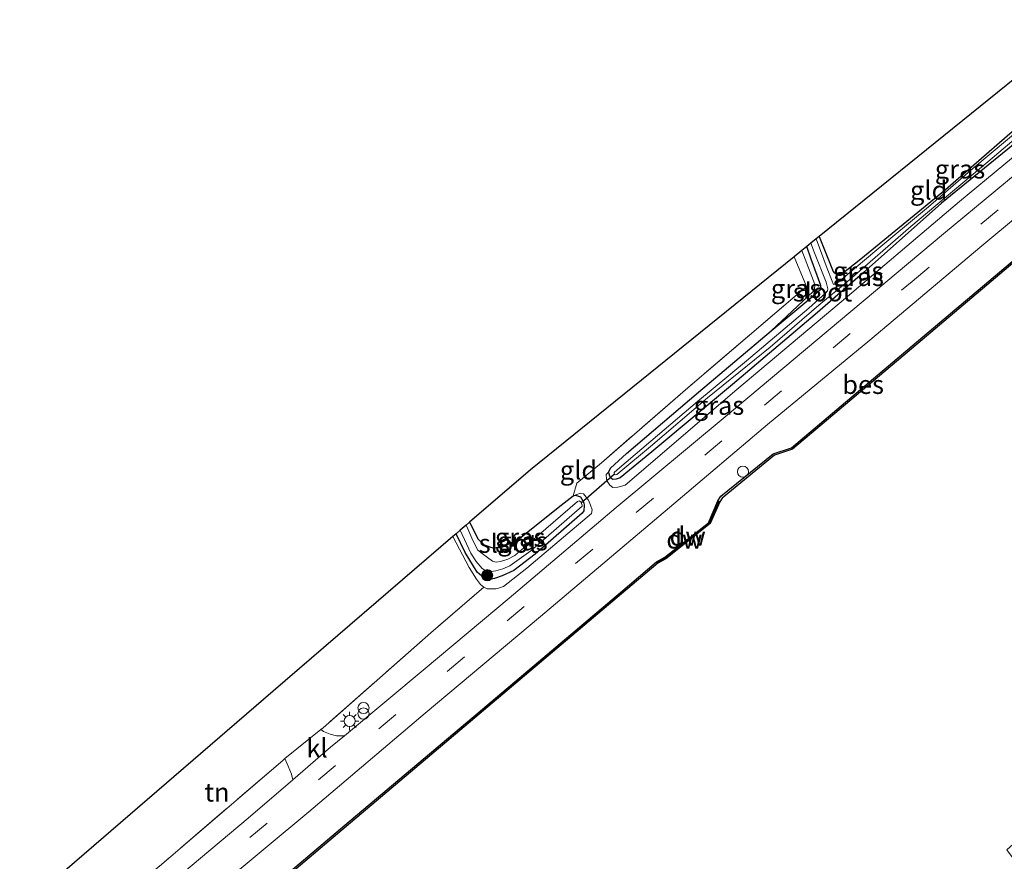
# Model space of a CAD drawing. Units: metres. Extents: x 202995 to 210000, y 581249 to 583824.
# Drawn here: x 208050 to 208182, y 583137 to 583250 of the extents above; entities that cross this region are included whole.
import ezdxf
from ezdxf.enums import TextEntityAlignment as Align

# ---------------------------------------------------------------- set-up
doc = ezdxf.new("R2010")
doc.units = ezdxf.units.M
doc.linetypes.add('IE-TERREINAFSCHEIDING', pattern=[10, 8, -2])
doc.linetypes.add('VW-3-9_STREEP', pattern=[12, 3, -9])
doc.layers.get('0').update_dxf_attribs({"lineweight": 25})
for name, color, linetype, lineweight in [('B-ME-AL-OVERIG-S-B1', 7, 'Continuous', 18), ('B-ME-GR-BOOM-S-B1', 93, 'Continuous', 18), ('B-ME-GW-KRUINLIJN-L-B1', 93, 'Continuous', 18), ('B-ME-IE-GRASLAND-GV-B6', 93, 'Continuous', 18), ('B-ME-IE-GRONDWERKLIJN-GROND_INGERICHT-GV-B6', 253, 'Continuous', 18), ('B-ME-IE-INRICHTINGSELEMENT-S-B1', 253, 'Continuous', 18), ('B-ME-IE-MEUBILAIR_WEGMEUBILAIR-LICHTMAST-S-B1', 8, 'Continuous', 18), ('B-ME-IE-TERREINAFSCHEIDING-DOORGANG-L-B1', 8, 'IE-TERREINAFSCHEIDING-KUNSTMATIG-OPEN', 18), ('B-ME-IE-TERREINAFSCHEIDING-RASTERHEKWERK-L-B1', 8, 'IE-TERREINAFSCHEIDING', 18), ('B-ME-OB-WATERLIJN-L-B1', 133, 'OB-WATERLIJN', 18), ('B-ME-OG-WATER-GV-B6', 153, 'Continuous', 18), ('B-ME-VH-VERH_SOORT-BITUMEN-GV-B6', 8, 'IE-TERREINAFSCHEIDING-NATUURLIJK-HOUTWAL', 18), ('B-ME-VH-VERH_SOORT-KLINKERS-GV-B6', 8, 'IE-TERREINAFSCHEIDING-NATUURLIJK-HOUTWAL', 18), ('B-ME-VW-MARKERING-39STREEP-015-L-B1', 255, 'VW-3-9_STREEP', 18)]:
    doc.layers.add(name, color=color, linetype=linetype, lineweight=lineweight)
for name, color, linetype in [('B-ME-GC-DAMWAND-GV-B6', 10, 'Continuous'), ('B-ME-GC-DAMWAND-L-B1', 10, 'Continuous'), ('B-ME-GW-INSTEEKWATERGANG-L-B1', 10, 'Continuous'), ('B-ME-KG-KADASTRAAL-OPNAMEDTMGRENS-L-B1', 10, 'Continuous'), ('B-ME-KW-DUIKER-L-B1', 10, 'Continuous'), ('B-ME-OB-BESCHOEIING-GV-B6', 10, 'Continuous')]:
    doc.layers.add(name, color=color, linetype=linetype)
doc.styles.add('NLCS-ISO', font='NLCS-ISO.TTF')
doc.linetypes.add('IE-TERREINAFSCHEIDING-KUNSTMATIG-OPEN', pattern='A,7,-1.5,[67,NLCS.SHX,S=0.75,R=0,X=0,Y=0],-1.5', length=10)
doc.linetypes.add('IE-TERREINAFSCHEIDING-NATUURLIJK-HOUTWAL', pattern='A,7,-1.5,[67,NLCS.SHX,S=0.75,R=45,X=0,Y=0],-1.5,7,-1.5,[70,NLCS.SHX,S=0.75,R=0,X=0,Y=0],-1.5', length=20)
doc.linetypes.add('OB-WATERLIJN', pattern='A,10,[32,NLCS.SHX,S=2,R=0,X=0,Y=0],-12', length=22)

# ---------------------------------------------------------------- blocks, each defined once
blk = doc.blocks.new('boom')
h = blk.add_hatch(color=256)
edge = h.paths.add_edge_path()
edge.add_arc((0, 0), 0.75, 0, 360)
blk.add_circle((0, 0), 0.75)
blk = doc.blocks.new('prullenbak')
for centre in [(-0.375, 0), (0.375, 0)]:
    blk.add_circle(centre, 0.75)
blk = doc.blocks.new('dtb')
blk.add_circle((0, 0), 0.75)
blk = doc.blocks.new('lantaarnpaal')
for p, q in [((-0.75, 0), (-1.25, 0)), ((-0.88, 0.88), (-0.53, 0.53)), ((0, 0.75), (0, 1.25)), ((0.53, 0.53), (0.88, 0.88)), ((0.75, 0), (1.25, 0)), ((-0.53, -0.53), (-0.88, -0.88)), ((0, -0.75), (0, -1.25)), ((0.53, -0.53), (0.88, -0.88))]:
    blk.add_line(p, q)
blk.add_circle((0, 0), 0.75)

msp = doc.modelspace()

# ---------------------------------------------------------------- linework, layer by layer
at = {"layer": 'B-ME-GC-DAMWAND-GV-B6'}
msp.add_polyline3d([(208135.5185, 583176.5815, -0.603), (208135.3436, 583176.7542, 0.05), (208136.4746, 583177.3702, -0.02), (208142.3555, 583182.0057, -0.08), (208143.6035, 583184.9536, -0.02), (208143.8352, 583184.8249, -0.603), (208142.5747, 583181.8802, -0.603), (208136.6127, 583177.1718, -0.603), (208135.5185, 583176.5815, -0.603)], dxfattribs=at)
at = {"layer": 'B-ME-GC-DAMWAND-L-B1'}
msp.add_polyline3d([(208135.4255, 583176.6734, 0.56), (208136.535, 583177.2714, 0.36), (208142.4638, 583181.9425, 0.3), (208143.7224, 583184.8875, 0.39)], dxfattribs=at)
at = {"layer": 'B-ME-GW-INSTEEKWATERGANG-L-B1'}
for points in [[(208157.1985, 583220.4178, -1.2363), (208159.0505, 583215.7227, -1.2363), (208159.1983, 583215.523, -1.2363), (208159.5121, 583215.3637, -1.2103), (208159.9224, 583215.4151, -1.2103), (208160.4453, 583215.5858, -1.2103), (208162.7758, 583217.4353, -1.1453), (208174.1344, 583226.7382, -1.1388), (208186.8871, 583237.8052, -1.1778), (208195.1727, 583244.9167, -1.1778)], [(208195.8672, 583243.304, -0.9948), (208185.6255, 583234.6654, -1.0218), (208173.6261, 583224.8776, -1.0738), (208162.6999, 583215.1786, -1.1388), (208156.6422, 583209.9352, -0.7748), (208145.5355, 583200.5355, -0.4693), (208134.7419, 583191.5273, -0.4173), (208130.488, 583188.0164, -0.3263), (208129.9402, 583187.8375, -0.3653), (208129.4803, 583187.8113, -0.3523), (208129.2039, 583187.9828, -0.3718), (208129.0936, 583188.2361, -0.3718), (208129.0004, 583188.5639, -0.3718), (208128.9772, 583188.8456, -0.3913), (208129.1998, 583189.3454, -0.4238), (208131.3112, 583191.2749, -0.4238), (208140.9944, 583199.5071, -0.5733), (208150.7233, 583207.768, -0.6123), (208156.0719, 583212.1875, -0.8593), (208157.4502, 583213.4091, -1.1973), (208157.4032, 583213.8484, -1.2168), (208156.12, 583217.3557, -1.2753), (208155.5152, 583219.0579, -1.2732)], [(208110.2561, 583182.0653, -1.0047), (208111.4296, 583179.7941, -0.9353), (208112.2367, 583179.0488, -0.8793), (208113.4073, 583178.6447, -0.8093), (208114.746, 583178.7704, -0.6903), (208116.9472, 583179.8898, -0.5573), (208122.1639, 583184.0416, -0.6203), (208124.1582, 583185.6127, -0.5923), (208124.4844, 583185.7044, -0.5923), (208125.0007, 583185.5318, -0.5853), (208125.1386, 583185.473, -0.5853), (208125.3107, 583185.1731, -0.5853), (208125.584, 583184.6541, -0.5853), (208125.6579, 583184.3369, -0.5573), (208125.6134, 583183.6102, -0.5293), (208125.3885, 583183.2994, -0.5293), (208119.0752, 583177.7807, -0.5643), (208116.2253, 583175.6037, -0.5923), (208114.642, 583174.864, -0.6063), (208113.6274, 583174.5179, -0.6553), (208112.913, 583174.3884, -0.6553), (208112.2049, 583174.5578, -0.6553), (208111.9256, 583174.8226, -0.6343), (208111.2957, 583175.3884, -0.6483), (208109.6747, 583177.9895, -0.7393), (208108.4417, 583180.5041, -0.792)]]:
    msp.add_polyline3d(points, dxfattribs=at)
at = {"layer": 'B-ME-GW-KRUINLIJN-L-B1'}
for points in [[(208196.4008, 583242.0652, 0.1677), (208187.9239, 583234.9439, 0.1542), (208176.0414, 583225.1001, 0.1287), (208161.0111, 583212.3726, 0.1202), (208146.1445, 583199.8607, 0.1542), (208131.1361, 583187.0427, 0.1627), (208130.1649, 583186.7615, 0.0947), (208129.5094, 583186.7276, 0.0692), (208129.1107, 583187.0658, -0.0073), (208128.713, 583187.5665, -0.1008), (208128.6279, 583187.827, -0.1603), (208128.594, 583188.4825, -0.2538), (208128.9772, 583188.8456, -0.3913)], [(208154.8811, 583218.5456, -0.8701), (208156.4243, 583214.4411, -0.8623), (208156.5876, 583213.9413, -0.8578), (208156.5783, 583213.3564, -0.8443), (208156.3869, 583213.0078, -0.8398), (208150.7233, 583207.768, -0.6123)], [(208126.6143, 583183.2258, 0.2337), (208126.7057, 583183.7182, 0.2197), (208126.4912, 583184.3751, 0.0727), (208126.223, 583185.0145, -0.1163), (208125.5592, 583185.8659, -0.2493), (208125.1674, 583185.9754, -0.3473), (208124.1582, 583185.6127, -0.5923)], [(208108.0308, 583180.1505, -0.191), (208110.2204, 583175.9845, -0.1003), (208111.175, 583174.4406, -0.0663), (208111.7391, 583173.706, -0.0493), (208112.1594, 583173.3569, -0.0408), (208112.6346, 583173.1157, -0.0068), (208113.7665, 583173.125, 0.0442), (208114.1635, 583173.2398, 0.0867), (208114.807, 583173.45, 0.0937), (208117.9619, 583175.9195, 0.1777), (208126.6143, 583183.2258, 0.2337)]]:
    msp.add_polyline3d(points, dxfattribs=at)
at = {"layer": 'B-ME-IE-GRASLAND-GV-B6'}
for points in [[(208195.3979, 583244.3938, -1.4176), (208191.4602, 583241.0701, -1.4303), (208184.9262, 583235.4644, -1.4708), (208177.8055, 583229.5527, -1.4753), (208171.8649, 583224.4079, -1.4393), (208164.6777, 583218.4078, -1.5878), (208159.6516, 583214.172, -1.6283), (208159.2894, 583214.0251, -1.6283), (208159.1315, 583213.9831, -1.6283), (208159.0803, 583214.0522, -1.6283), (208158.9392, 583214.4258, -1.6328), (208158.2815, 583216.1186, -1.6328), (208156.7907, 583220.0883, -1.6185), (208157.1985, 583220.4178, -1.2363), (208159.0505, 583215.7227, -1.2363), (208159.1983, 583215.523, -1.2363), (208159.5121, 583215.3637, -1.2103), (208159.9224, 583215.4151, -1.2103), (208160.4453, 583215.5858, -1.2103), (208162.7758, 583217.4353, -1.1453), (208174.1344, 583226.7382, -1.1388), (208186.8871, 583237.8052, -1.1778), (208195.1727, 583244.9167, -1.1778), (208195.3979, 583244.3938, -1.4176)], [(208185.6255, 583234.6654, -1.0218), (208173.6261, 583224.8776, -1.0738), (208162.6999, 583215.1786, -1.1388), (208156.6422, 583209.9352, -0.7748), (208145.5355, 583200.5355, -0.4693), (208134.7419, 583191.5273, -0.4173), (208130.488, 583188.0164, -0.3263), (208129.9402, 583187.8375, -0.3653), (208129.4803, 583187.8113, -0.3523), (208129.2039, 583187.9828, -0.3718), (208129.0936, 583188.2361, -0.3718), (208129.0004, 583188.5639, -0.3718), (208128.9772, 583188.8456, -0.3913), (208129.1998, 583189.3454, -0.4238), (208131.3112, 583191.2749, -0.4238), (208140.9944, 583199.5071, -0.5733), (208150.7233, 583207.768, -0.6123), (208156.0719, 583212.1875, -0.8593), (208157.4502, 583213.4091, -1.1973), (208157.4032, 583213.8484, -1.2168), (208156.12, 583217.3557, -1.2753), (208155.5152, 583219.0579, -1.2732), (208156.0865, 583219.5194, -1.6124), (208156.5566, 583218.2143, -1.6148), (208158.1153, 583214.2883, -1.6328), (208158.3391, 583213.3694, -1.5698), (208158.319, 583213.1214, -1.5248), (208158.0534, 583212.8248, -1.5158), (208155.8019, 583210.8114, -1.4888), (208147.4354, 583203.7203, -1.3763), (208140.868, 583198.2754, -1.2863), (208135.4873, 583193.7236, -1.2458), (208130.3714, 583189.3537, -1.2548), (208129.6883, 583188.7586, -1.2953), (208129.6934, 583188.6553, -1.2953), (208129.7244, 583188.5605, -1.2953), (208129.7782, 583188.4541, -1.2908), (208129.8698, 583188.4364, -1.2908), (208130.0105, 583188.4728, -1.2773), (208134.5549, 583192.2269, -1.2593), (208142.2126, 583198.7432, -1.2818), (208150.6091, 583205.5675, -1.3628), (208157.1633, 583211.1988, -1.4933), (208160.9614, 583214.3467, -1.6238), (208169.5105, 583221.755, -1.5653), (208179.8192, 583230.4342, -1.4888), (208188.0673, 583237.3913, -1.5068)], [(208044.5699, 583106.1694, 0.2872), (208061.8038, 583120.6678, 0.2947), (208076.6843, 583133.2214, 0.2422), (208088.6965, 583143.2167, 0.2272), (208104.3028, 583156.4683, 0.2347), (208119.7735, 583169.4053, 0.3247), (208137.688, 583184.5584, 0.2197), (208150.263, 583195.1636, 0.2827), (208164.0021, 583206.5198, 0.3107), (208178.7377, 583218.9137, 0.3387), (208194.4453, 583232.0108, 0.3317), (208199.0599, 583235.891, 0.3573), (208200.9274, 583231.5548, -0.0386), (208189.3855, 583222.371, -0.052), (208168.2426, 583204.5494, -0.122), (208153.4739, 583192.0748, -0.132), (208150.9985, 583191.2474, 0.0607), (208143.9985, 583185.548, -0.0102), (208143.6033, 583184.9526, -0.02), (208142.3555, 583182.0057, -0.08), (208136.4746, 583177.3702, -0.02), (208135.3438, 583176.754, 0.05), (208130.5102, 583172.6618, -0.11)], [(208187.9074, 583232.413, 0.3667), (208173.8781, 583220.782, 0.3277), (208158.3927, 583207.7893, 0.3342), (208144.5644, 583196.2195, 0.3017), (208129.9329, 583184.0292, 0.3342), (208115.6, 583171.8951, 0.3017), (208104.2985, 583162.4593, 0.3732), (208093.479, 583153.4276, 0.2734), (208092.4181, 583153.4078, 0.2632), (208091.5313, 583153.6407, 0.2377), (208090.6562, 583154.0035, 0.2292), (208090.2785, 583154.2437, 0.2256), (208090.5968, 583154.5015, 0.2972), (208105.0535, 583167.243, 0.3052), (208112.1594, 583173.3569, -0.0408), (208112.6346, 583173.1157, -0.0068), (208113.7665, 583173.125, 0.0442), (208114.1635, 583173.2398, 0.0867), (208114.807, 583173.45, 0.0937), (208117.9619, 583175.9195, 0.1777), (208126.6143, 583183.2258, 0.2337), (208126.7057, 583183.7182, 0.2197), (208126.4912, 583184.3751, 0.0727), (208126.223, 583185.0145, -0.1163), (208125.5592, 583185.8659, -0.2493), (208125.1674, 583185.9754, -0.3473), (208124.1582, 583185.6127, -0.5923), (208124.6672, 583187.3061, -0.3418), (208127.9615, 583190.0526, -0.4114), (208139.5468, 583200.1087, -0.5054), (208155.4706, 583213.7019, -0.6133), (208153.8343, 583217.7, -0.6196), (208154.8811, 583218.5456, -0.8701), (208156.4243, 583214.4411, -0.8623), (208156.5876, 583213.9413, -0.8578), (208156.5783, 583213.3564, -0.8443), (208156.3869, 583213.0078, -0.8398), (208150.7233, 583207.768, -0.6123), (208140.9944, 583199.5071, -0.5733), (208131.3112, 583191.2749, -0.4238), (208129.1998, 583189.3454, -0.4238), (208128.9772, 583188.8456, -0.3913), (208128.594, 583188.4825, -0.2538), (208128.6279, 583187.827, -0.1603), (208128.713, 583187.5665, -0.1008), (208129.1107, 583187.0658, -0.0073), (208129.5094, 583186.7276, 0.0692), (208130.1649, 583186.7615, 0.0947), (208131.1361, 583187.0427, 0.1627), (208146.1445, 583199.8607, 0.1542), (208161.0111, 583212.3726, 0.1202), (208176.0414, 583225.1001, 0.1287), (208187.9239, 583234.9439, 0.1542)], [(208187.9239, 583234.9439, 0.1542), (208176.0414, 583225.1001, 0.1287), (208161.0111, 583212.3726, 0.1202), (208146.1445, 583199.8607, 0.1542), (208131.1361, 583187.0427, 0.1627), (208130.1649, 583186.7615, 0.0947), (208129.5094, 583186.7276, 0.0692), (208129.1107, 583187.0658, -0.0073), (208128.713, 583187.5665, -0.1008), (208128.6279, 583187.827, -0.1603), (208128.594, 583188.4825, -0.2538), (208128.9772, 583188.8456, -0.3913), (208129.0004, 583188.5639, -0.3718), (208129.0936, 583188.2361, -0.3718), (208129.2039, 583187.9828, -0.3718), (208129.4803, 583187.8113, -0.3523), (208129.9402, 583187.8375, -0.3653), (208130.488, 583188.0164, -0.3263), (208134.7419, 583191.5273, -0.4173), (208145.5355, 583200.5355, -0.4693), (208156.6422, 583209.9352, -0.7748), (208162.6999, 583215.1786, -1.1388), (208173.6261, 583224.8776, -1.0738), (208185.6255, 583234.6654, -1.0218)], [(208150.7233, 583207.768, -0.6123), (208156.3869, 583213.0078, -0.8398), (208156.5783, 583213.3564, -0.8443), (208156.5876, 583213.9413, -0.8578), (208156.4243, 583214.4411, -0.8623), (208154.8811, 583218.5456, -0.8701), (208155.5152, 583219.0579, -1.2732), (208156.12, 583217.3557, -1.2753), (208157.4032, 583213.8484, -1.2168), (208157.4502, 583213.4091, -1.1973), (208156.0719, 583212.1875, -0.8593), (208150.7233, 583207.768, -0.6123)], [(208126.6143, 583183.2258, 0.2337), (208117.9619, 583175.9195, 0.1777), (208114.807, 583173.45, 0.0937), (208114.1635, 583173.2398, 0.0867), (208113.7665, 583173.125, 0.0442), (208112.6346, 583173.1157, -0.0068), (208112.1594, 583173.3569, -0.0408), (208111.7391, 583173.706, -0.0493), (208111.175, 583174.4406, -0.0663), (208110.2204, 583175.9845, -0.1003), (208108.0308, 583180.1505, -0.191), (208108.4417, 583180.5041, -0.792), (208109.6747, 583177.9895, -0.7393), (208111.2957, 583175.3884, -0.6483), (208111.9256, 583174.8226, -0.6343), (208112.2049, 583174.5578, -0.6553), (208112.913, 583174.3884, -0.6553), (208113.6274, 583174.5179, -0.6553), (208114.642, 583174.864, -0.6063), (208116.2253, 583175.6037, -0.5923), (208119.0752, 583177.7807, -0.5643), (208125.3885, 583183.2994, -0.5293), (208125.6134, 583183.6102, -0.5293), (208125.6579, 583184.3369, -0.5573), (208125.584, 583184.6541, -0.5853), (208125.3107, 583185.1731, -0.5853), (208125.1386, 583185.473, -0.5853), (208125.0007, 583185.5318, -0.5853), (208124.4844, 583185.7044, -0.5923), (208124.1582, 583185.6127, -0.5923), (208125.1674, 583185.9754, -0.3473), (208125.5592, 583185.8659, -0.2493), (208126.223, 583185.0145, -0.1163), (208126.4912, 583184.3751, 0.0727), (208126.7057, 583183.7182, 0.2197), (208126.6143, 583183.2258, 0.2337)], [(208108.4417, 583180.5041, -0.792), (208109.0162, 583180.9984, -1.2643), (208110.4127, 583177.8973, -1.2643), (208111.1643, 583176.8223, -1.2643), (208111.9623, 583175.8459, -1.2643), (208112.5134, 583175.5214, -1.2643), (208113.1462, 583175.4462, -1.2643), (208113.7846, 583175.5359, -1.2643), (208114.714, 583175.8246, -1.2643), (208115.6574, 583176.2069, -1.2643), (208118.5064, 583178.2501, -1.2643), (208125.3845, 583184.2203, -1.2643), (208125.3631, 583184.3766, -1.2643), (208125.2446, 583184.6939, -1.2643), (208125.1918, 583184.8102, -1.2643), (208124.9606, 583184.9276, -1.2643), (208124.7327, 583184.8532, -1.2643), (208118.2046, 583179.2198, -1.2643), (208116.3394, 583177.6166, -1.2643), (208115.3865, 583177.1273, -1.2643), (208114.4346, 583176.8165, -1.2643), (208113.8496, 583176.6996, -1.2643), (208113.3555, 583176.8498, -1.2643), (208112.6537, 583177.3179, -1.2643), (208112.1165, 583177.736, -1.2643), (208111.3931, 583178.3157, -1.2643), (208110.6968, 583179.6299, -1.2643), (208110.0283, 583181.1771, -1.2643), (208109.8107, 583181.682, -1.2643), (208110.2561, 583182.0653, -1.0047), (208111.4296, 583179.7941, -0.9353), (208112.2367, 583179.0488, -0.8793), (208113.4073, 583178.6447, -0.8093), (208114.746, 583178.7704, -0.6903), (208116.9472, 583179.8898, -0.5573), (208122.1639, 583184.0416, -0.6203), (208124.1582, 583185.6127, -0.5923), (208124.4844, 583185.7044, -0.5923), (208125.0007, 583185.5318, -0.5853), (208125.1386, 583185.473, -0.5853), (208125.3107, 583185.1731, -0.5853), (208125.584, 583184.6541, -0.5853), (208125.6579, 583184.3369, -0.5573), (208125.6134, 583183.6102, -0.5293), (208125.3885, 583183.2994, -0.5293), (208119.0752, 583177.7807, -0.5643), (208116.2253, 583175.6037, -0.5923), (208114.642, 583174.864, -0.6063), (208113.6274, 583174.5179, -0.6553), (208112.913, 583174.3884, -0.6553), (208112.2049, 583174.5578, -0.6553), (208111.9256, 583174.8226, -0.6343), (208111.2957, 583175.3884, -0.6483), (208109.6747, 583177.9895, -0.7393), (208108.4417, 583180.5041, -0.792)], [(208130.5102, 583172.6618, -0.11), (208111.4077, 583156.5036, -0.128), (208093.5165, 583141.4281, -0.182), (208077.2041, 583127.593, -0.2), (208060.4201, 583113.4516, -0.227), (208042.1145, 583098.1262, -0.155)], [(208048.0768, 583119.6707, 0.1542), (208051.0383, 583121.5705, 0.1062), (208068.9179, 583136.1654, 0.1402), (208085.183, 583150.1158, 0.0977), (208085.4677, 583150.3464, 0.0533), (208085.9004, 583149.3242, 0.1197), (208086.3433, 583148.2438, 0.2092), (208086.5409, 583147.5264, 0.291)], [(208086.5409, 583147.5264, 0.291), (208080.5327, 583142.3813, 0.2432), (208065.2552, 583129.5116, 0.2627), (208051.588, 583117.8704, 0.2952), (208048.4225, 583115.2972, 0.2706)]]:
    msp.add_polyline3d(points, dxfattribs=at)
at = {"layer": 'B-ME-IE-GRONDWERKLIJN-GROND_INGERICHT-GV-B6'}
for points in [[(208195.1727, 583244.9167, -1.1778), (208186.8871, 583237.8052, -1.1778), (208174.1344, 583226.7382, -1.1388), (208162.7758, 583217.4353, -1.1453), (208160.4453, 583215.5858, -1.2103), (208159.9224, 583215.4151, -1.2103), (208159.5121, 583215.3637, -1.2103), (208159.1983, 583215.523, -1.2363), (208159.0505, 583215.7227, -1.2363), (208157.1985, 583220.4178, -1.2363), (208193.1986, 583249.5004, -0.9195), (208195.1727, 583244.9167, -1.1778)], [(208127.9615, 583190.0526, -0.4114), (208124.6672, 583187.3061, -0.3418), (208124.1582, 583185.6127, -0.5923), (208122.1639, 583184.0416, -0.6203), (208116.9472, 583179.8898, -0.5573), (208114.746, 583178.7704, -0.6903), (208113.4073, 583178.6447, -0.8093), (208112.2367, 583179.0488, -0.8793), (208111.4296, 583179.7941, -0.9353), (208110.2561, 583182.0653, -1.0047), (208118.4364, 583189.1037, -0.632), (208153.8343, 583217.7, -0.6196), (208155.4706, 583213.7019, -0.6133), (208139.5468, 583200.1087, -0.5054), (208127.9615, 583190.0526, -0.4114)], [(208112.1594, 583173.3569, -0.0408), (208105.0535, 583167.243, 0.3052), (208090.5968, 583154.5015, 0.2972), (208090.2785, 583154.2437, 0.2256), (208085.4677, 583150.3464, 0.0533), (208085.183, 583150.1158, 0.0977), (208068.9179, 583136.1654, 0.1402), (208051.0383, 583121.5705, 0.1062), (208048.0768, 583119.6707, 0.1542), (208046.3918, 583119.184, 0.1102), (208044.9639, 583119.078, 0.0782), (208043.4504, 583119.5587, 0.0342), (208043.2476, 583119.7256, 0.0142), (208042.5767, 583120.6701, -0.1714), (208042.4468, 583121.944, -0.2686), (208042.8656, 583124.0811, -0.315), (208083.8945, 583159.3831, -0.0509), (208108.0308, 583180.1505, -0.191), (208110.2204, 583175.9845, -0.1003), (208111.175, 583174.4406, -0.0663), (208111.7391, 583173.706, -0.0493), (208112.1594, 583173.3569, -0.0408)]]:
    msp.add_polyline3d(points, dxfattribs=at)
at = {"layer": 'B-ME-IE-TERREINAFSCHEIDING-DOORGANG-L-B1'}
msp.add_line((208124.6672, 583187.3061, -0.3418), (208127.9615, 583190.0526, -0.4114), dxfattribs=at)
msp.add_polyline3d([(208090.5968, 583154.5015, 0.2972), (208090.2785, 583154.2437, 0.2256), (208085.4677, 583150.3464, 0.0533), (208085.183, 583150.1158, 0.0977)], dxfattribs=at)
at = {"layer": 'B-ME-IE-TERREINAFSCHEIDING-RASTERHEKWERK-L-B1'}
for points in [[(208153.8343, 583217.7, -0.6196), (208155.4706, 583213.7019, -0.6133), (208139.5468, 583200.1087, -0.5054), (208127.9615, 583190.0526, -0.4114)], [(208112.1594, 583173.3569, -0.0408), (208105.0535, 583167.243, 0.3052), (208090.5968, 583154.5015, 0.2972)], [(208085.183, 583150.1158, 0.0977), (208068.9179, 583136.1654, 0.1402), (208051.0383, 583121.5705, 0.1062)]]:
    msp.add_polyline3d(points, dxfattribs=at)
at = {"layer": 'B-ME-KG-KADASTRAAL-OPNAMEDTMGRENS-L-B1'}
msp.add_polyline3d([(208193.1986, 583249.5004, -0.9195), (208157.1985, 583220.4178, -1.2363), (208156.7907, 583220.0883, -1.6185), (208156.0865, 583219.5194, -1.6124), (208155.5152, 583219.0579, -1.2732), (208154.8811, 583218.5456, -0.8701), (208153.8343, 583217.7, -0.6196), (208118.4364, 583189.1037, -0.632), (208110.2561, 583182.0653, -1.0047), (208109.8107, 583181.682, -1.2643), (208109.0162, 583180.9984, -1.2643), (208108.4417, 583180.5041, -0.792), (208108.0308, 583180.1505, -0.191), (208083.8945, 583159.3831, -0.0509), (208042.8656, 583124.0811, -0.315)], dxfattribs=at)
at = {"layer": 'B-ME-KW-DUIKER-L-B1'}
msp.add_line((208125.2446, 583184.6939, -1.2643), (208129.7244, 583188.5605, -1.2953), dxfattribs=at)
at = {"layer": 'B-ME-OB-BESCHOEIING-GV-B6'}
for points in [[(208143.8352, 583184.8249, -0.603), (208143.6035, 583184.9536, -0.02), (208143.9985, 583185.548, -0.0102), (208150.9985, 583191.2474, 0.0607), (208153.4739, 583192.0748, -0.132), (208168.2426, 583204.5494, -0.122), (208189.3855, 583222.371, -0.052), (208200.9274, 583231.5548, -0.0386), (208201.0299, 583231.3169, -0.603), (208189.544, 583222.1776, -0.603), (208168.4038, 583204.3584, -0.603), (208153.6291, 583191.8786, -0.603), (208151.1949, 583191.048, -0.603), (208144.1664, 583185.3205, -0.603), (208143.8352, 583184.8249, -0.603)], [(208042.1145, 583098.1262, -0.155), (208060.4201, 583113.4516, -0.227), (208077.2041, 583127.593, -0.2), (208093.5165, 583141.4281, -0.182), (208111.4077, 583156.5036, -0.128), (208130.5102, 583172.6618, -0.11), (208135.3436, 583176.7542, 0.05), (208135.5185, 583176.5815, -0.603)], [(208135.5185, 583176.5815, -0.603), (208130.6707, 583172.4702, -0.603), (208111.569, 583156.3126, -0.603), (208093.6779, 583141.2371, -0.603), (208077.3655, 583127.4021, -0.603), (208060.5809, 583113.2602, -0.603), (208042.2754, 583097.9349, -0.603)]]:
    msp.add_polyline3d(points, dxfattribs=at)
at = {"layer": 'B-ME-OB-WATERLIJN-L-B1'}
msp.add_polyline3d([(208201.0299, 583231.3169, -0.603), (208189.544, 583222.1776, -0.603), (208168.4038, 583204.3584, -0.603), (208153.6291, 583191.8786, -0.603), (208151.1949, 583191.048, -0.603), (208144.1664, 583185.3205, -0.603), (208143.8349, 583184.8249, -0.603), (208142.5747, 583181.8802, -0.603), (208136.6127, 583177.1718, -0.603), (208135.5185, 583176.5815, -0.603), (208130.6707, 583172.4702, -0.603), (208111.569, 583156.3126, -0.603), (208093.6779, 583141.2371, -0.603), (208077.3655, 583127.4021, -0.603), (208060.5809, 583113.2602, -0.603), (208042.2754, 583097.9349, -0.603), (208031.3648, 583088.7065, -0.603), (208025.7202, 583083.6775, -0.603), (208012.6467, 583072.6546, -0.603), (208001.1504, 583063.4064, -0.603), (207991.5077, 583055.2596, -0.603), (207976.868, 583043.02, -0.603), (207962.1409, 583030.5231, -0.603), (207946.0409, 583016.8187, -0.603)], dxfattribs=at)
at = {"layer": 'B-ME-OG-WATER-GV-B6'}
for points in [[(208188.0673, 583237.3913, -1.5068), (208179.8192, 583230.4342, -1.4888), (208169.5105, 583221.755, -1.5653), (208160.9614, 583214.3467, -1.6238), (208157.1633, 583211.1988, -1.4933), (208150.6091, 583205.5675, -1.3628), (208142.2126, 583198.7432, -1.2818), (208134.5549, 583192.2269, -1.2593), (208130.0105, 583188.4728, -1.2773), (208129.8698, 583188.4364, -1.2908), (208129.7782, 583188.4541, -1.2908), (208129.7244, 583188.5605, -1.2953), (208129.6934, 583188.6553, -1.2953), (208129.6883, 583188.7586, -1.2953), (208130.3714, 583189.3537, -1.2548), (208135.4873, 583193.7236, -1.2458), (208140.868, 583198.2754, -1.2863), (208147.4354, 583203.7203, -1.3763), (208155.8019, 583210.8114, -1.4888), (208158.0534, 583212.8248, -1.5158), (208158.319, 583213.1214, -1.5248), (208158.3391, 583213.3694, -1.5698), (208158.1153, 583214.2883, -1.6328), (208156.5566, 583218.2143, -1.6148), (208156.0865, 583219.5194, -1.6124), (208156.7907, 583220.0883, -1.6185), (208158.2815, 583216.1186, -1.6328), (208158.9392, 583214.4258, -1.6328), (208159.0803, 583214.0522, -1.6283), (208159.1315, 583213.9831, -1.6283), (208159.2894, 583214.0251, -1.6283), (208159.6516, 583214.172, -1.6283), (208164.6777, 583218.4078, -1.5878), (208171.8649, 583224.4079, -1.4393), (208177.8055, 583229.5527, -1.4753), (208184.9262, 583235.4644, -1.4708)], [(208130.6707, 583172.4702, -0.603), (208135.5185, 583176.5815, -0.603), (208136.6127, 583177.1718, -0.603), (208142.5747, 583181.8802, -0.603), (208143.835, 583184.825, -0.603), (208144.1664, 583185.3205, -0.603), (208151.1949, 583191.048, -0.603), (208153.6291, 583191.8786, -0.603), (208168.4038, 583204.3584, -0.603), (208189.544, 583222.1776, -0.603), (208201.0299, 583231.3169, -0.603), (208225.8303, 583173.733, -0.603), (208219.1792, 583168.4553, -0.603), (208207.4119, 583158.7367, -0.603), (208196.5476, 583149.848, -0.603), (208188.0986, 583143.2304, -0.603), (208182.3599, 583138.1242, -0.603), (208183.7694, 583136.2503, -0.603)], [(208109.0162, 583180.9984, -1.2643), (208109.8107, 583181.682, -1.2643), (208110.0283, 583181.1771, -1.2643), (208110.6968, 583179.6299, -1.2643), (208111.3931, 583178.3157, -1.2643), (208112.1165, 583177.736, -1.2643), (208112.6537, 583177.3179, -1.2643), (208113.3555, 583176.8498, -1.2643), (208113.8496, 583176.6996, -1.2643), (208114.4346, 583176.8165, -1.2643), (208115.3865, 583177.1273, -1.2643), (208116.3394, 583177.6166, -1.2643), (208118.2046, 583179.2198, -1.2643), (208124.7327, 583184.8532, -1.2643), (208124.9606, 583184.9276, -1.2643), (208125.1918, 583184.8102, -1.2643), (208125.2446, 583184.6939, -1.2643), (208125.3631, 583184.3766, -1.2643), (208125.3845, 583184.2203, -1.2643), (208118.5064, 583178.2501, -1.2643), (208115.6574, 583176.2069, -1.2643), (208114.714, 583175.8246, -1.2643), (208113.7846, 583175.5359, -1.2643), (208113.1462, 583175.4462, -1.2643), (208112.5134, 583175.5214, -1.2643), (208111.9623, 583175.8459, -1.2643), (208111.1643, 583176.8223, -1.2643), (208110.4127, 583177.8973, -1.2643), (208109.0162, 583180.9984, -1.2643)], [(208042.2754, 583097.9349, -0.603), (208060.5809, 583113.2602, -0.603), (208077.3655, 583127.4021, -0.603), (208093.6779, 583141.2371, -0.603), (208111.569, 583156.3126, -0.603), (208130.6707, 583172.4702, -0.603)]]:
    msp.add_polyline3d(points, dxfattribs=at)
at = {"layer": 'B-ME-VH-VERH_SOORT-BITUMEN-GV-B6'}
for points in [[(208048.4225, 583115.2972, 0.2706), (208051.588, 583117.8704, 0.2952), (208065.2552, 583129.5116, 0.2627), (208080.5327, 583142.3813, 0.2432), (208086.5409, 583147.5264, 0.291), (208091.6109, 583151.8682, 0.3212), (208093.479, 583153.4276, 0.2734), (208104.2985, 583162.4593, 0.3732), (208115.6, 583171.8951, 0.3017), (208129.9329, 583184.0292, 0.3342), (208144.5644, 583196.2195, 0.3017), (208158.3927, 583207.7893, 0.3342), (208173.8781, 583220.782, 0.3277), (208187.9074, 583232.413, 0.3667), (208197.221, 583240.1607, 0.3873), (208198.1237, 583238.0648, 0.4893), (208199.0599, 583235.891, 0.3573)], [(208199.0599, 583235.891, 0.3573), (208194.4453, 583232.0108, 0.3317), (208178.7377, 583218.9137, 0.3387), (208164.0021, 583206.5198, 0.3107), (208150.263, 583195.1636, 0.2827), (208137.688, 583184.5584, 0.2197), (208119.7735, 583169.4053, 0.3247), (208104.3028, 583156.4683, 0.2347), (208088.6965, 583143.2167, 0.2272), (208076.6843, 583133.2214, 0.2422), (208061.8038, 583120.6678, 0.2947), (208044.5699, 583106.1694, 0.2872)]]:
    msp.add_polyline3d(points, dxfattribs=at)
at = {"layer": 'B-ME-VH-VERH_SOORT-KLINKERS-GV-B6'}
msp.add_polyline3d([(208093.479, 583153.4276, 0.2734), (208091.6109, 583151.8682, 0.3212), (208086.5409, 583147.5264, 0.291), (208086.3433, 583148.2438, 0.2092), (208085.9004, 583149.3242, 0.1197), (208085.4677, 583150.3464, 0.0533), (208090.2785, 583154.2437, 0.2256), (208090.6562, 583154.0035, 0.2292), (208091.5313, 583153.6407, 0.2377), (208092.4181, 583153.4078, 0.2632), (208093.479, 583153.4276, 0.2734)], dxfattribs=at)
at = {"layer": 'B-ME-VW-MARKERING-39STREEP-015-L-B1'}
msp.add_polyline3d([(207999.4976, 583071.1516, 0.52), (208014.3985, 583083.6766, 0.4599), (208029.175, 583096.1469, 0.4144), (208046.4029, 583110.6942, 0.4679), (208063.6012, 583125.2887, 0.4225), (208080.7902, 583139.7808, 0.341), (208098.0865, 583154.3362, 0.4185), (208115.3054, 583168.8237, 0.4238), (208132.6316, 583183.3746, 0.4211), (208149.8499, 583197.7767, 0.4799), (208169.6657, 583214.3744, 0.4746), (208186.9049, 583228.7122, 0.5), (208198.1237, 583238.0648, 0.4893)], dxfattribs=at)

# ---------------------------------------------------------------- block references
at = {"layer": 'B-ME-AL-OVERIG-S-B1', "rotation": 90}
msp.add_blockref('dtb', (208146.9571, 583188.8537, 0.1959), dxfattribs=at)
at = {"layer": 'B-ME-GR-BOOM-S-B1', "rotation": 90}
msp.add_blockref('boom', (208112.6266, 583174.9606, -0.7011), dxfattribs=at)
at = {"layer": 'B-ME-IE-INRICHTINGSELEMENT-S-B1', "rotation": 90}
msp.add_blockref('prullenbak', (208096.0246, 583156.7731, 0.3657), dxfattribs=at)
at = {"layer": 'B-ME-IE-MEUBILAIR_WEGMEUBILAIR-LICHTMAST-S-B1', "rotation": 90}
msp.add_blockref('lantaarnpaal', (208094.166, 583155.3967, 0.3272), dxfattribs=at)

# ---------------------------------------------------------------- texts
at = {"layer": 'B-ME-GC-DAMWAND-GV-B6', "ltscale": 0.2, "style": 'NLCS-ISO'}
msp.add_text('dw', height=2.5, dxfattribs=at).set_placement((208139.09298, 583179.79151), align=Align.MIDDLE_CENTER)
at = {"layer": 'B-ME-GC-DAMWAND-L-B1', "ltscale": 0.2, "style": 'NLCS-ISO'}
msp.add_text('dw', height=2.5, dxfattribs=at).set_placement((208139.53667, 583180.1937), align=Align.MIDDLE_CENTER)
at = {"layer": 'B-ME-IE-GRASLAND-GV-B6', "ltscale": 0.2, "style": 'NLCS-ISO'}
for p in [(208176.0943, 583229.4499), (208162.4222, 583215.77065), (208162.4974, 583215.0158), (208154.08675, 583213.41295), (208143.74975, 583197.7365), (208117.0498, 583180.0464), (208117.36825, 583179.54555)]:
    msp.add_text('gras', height=2.5, dxfattribs=at).set_placement(p, align=Align.MIDDLE_CENTER)
at = {"layer": 'B-ME-IE-GRONDWERKLIJN-GROND_INGERICHT-GV-B6', "ltscale": 0.2, "style": 'NLCS-ISO'}
for s, p in [('gld', (208171.88903, 583226.61172)), ('gld', (208124.88155, 583189.05953)), ('tn', (208076.36063, 583145.83986))]:
    msp.add_text(s, height=2.5, dxfattribs=at).set_placement(p, align=Align.MIDDLE_CENTER)
at = {"layer": 'B-ME-OB-BESCHOEIING-GV-B6', "ltscale": 0.2, "style": 'NLCS-ISO'}
msp.add_text('bes', height=2.5, dxfattribs=at).set_placement((208163.08456, 583200.53659), align=Align.MIDDLE_CENTER)
at = {"layer": 'B-ME-OG-WATER-GV-B6', "ltscale": 0.2, "style": 'NLCS-ISO'}
for p in [(208157.64402, 583212.94613), (208115.48415, 583179.22129)]:
    msp.add_text('sloot', height=2.5, dxfattribs=at).set_placement(p, align=Align.MIDDLE_CENTER)
at = {"layer": 'B-ME-VH-VERH_SOORT-KLINKERS-GV-B6', "ltscale": 0.2, "style": 'NLCS-ISO'}
msp.add_text('kl', height=2.5, dxfattribs=at).set_placement((208089.79139, 583151.76908), align=Align.MIDDLE_CENTER)

doc.saveas('drawing.dxf')
